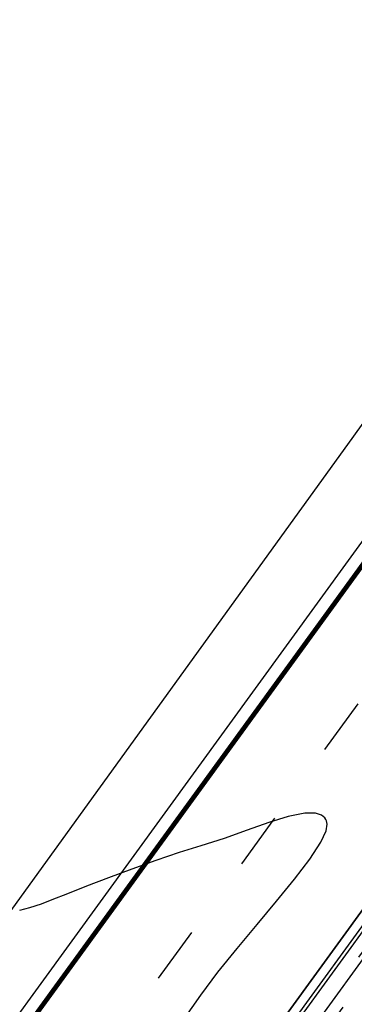
# Model space of a CAD drawing. Units: millimetres. Extents: x 268092 to 285636, y 8656655 to 8668553.
# Drawn here: x 269623 to 269637, y 8665821 to 8665863 of the extents above; entities that cross this region are included whole.
import ezdxf

# ---------------------------------------------------------------- set-up
doc = ezdxf.new("R2010")
doc.units = ezdxf.units.MM
for name, pattern in [('ACAD_ISO03W100', [30, 12, -18]), ('DASHDOT', [25.4, 12.7, -6.35, 0, -6.35]), ('DASHED', [0.75, 0.5, -0.25])]:
    doc.linetypes.add(name, pattern=pattern)
for name, color, linetype in [('02_TIN', 7, 'Continuous'), ('Borde de pista proy', 184, 'Continuous'), ('Muros Medio Jersey', 46, 'Continuous'), ('Señalizacion', 252, 'Continuous'), ('TOP_Veredas', 252, 'Continuous')]:
    doc.layers.add(name, color=color, linetype=linetype)

# ---------------------------------------------------------------- blocks, each defined once
blk = doc.blocks.new('LOTES')
at = {"layer": 'TOP_Veredas', "elevation": 25.81371100247465, "flags": 128}
blk.add_lwpolyline([(269637.2627017833, 8665906.144052675), (269665.2883204402, 8665890.284203947), (269666.4216887168, 8665892.286956158), (269667.0316101546, 8665891.951768918), (269668.0839376587, 8665890.741896383), (269668.8940312845, 8665889.43440604), (269669.278958125, 8665887.959135083), (269669.2257460927, 8665887.037649095), (269668.9393012224, 8665885.471079338), (269668.3460267729, 8665884.008010607), (269665.6970735638, 8665885.673178712), (269652.9881341521, 8665867.960884508), (269636.7717011299, 8665845.291544791), (269613.458742051, 8665812.997590084), (269595.8627672365, 8665788.542803174), (269578.8118848325, 8665764.889223164)], dxfattribs=at)
blk = doc.blocks.new('LOTESS')
at = {"layer": 'TOP_Veredas', "linetype": 'Continuous'}
blk.add_blockref('LOTES', (-0.00288748275488615, 8.961744606494904e-05), dxfattribs=at)
blk = doc.blocks.new('VIA_VIADUCTO')
at = {"color": 4, "flags": 128}
for points in [[(24.53710028913338, -2242.609947450459, -0.03085726654271057), (20.57306781585794, -2248.849819166586), (11.04593619448133, -2262.066422309726), (-281.2260908155004, -2664.911522852257, 0.07676874075906845), (-311.2646257491433, -2723.405903872102), (-313.4232652927167, -2729.430903764442), (-315.419113870943, -2735.577966598794), (-315.4537042873562, -2735.689868852496), (-316.2467153453617, -2738.219277977943), (-317.075597472256, -2740.799424711615, -0.05398275010894094), (-347.352505111543, -2816.016711128876), (-348.5422976066475, -2818.451582081616), (-349.722806824022, -2820.825013151392), (-355.3547244170913, -2832.034978602082), (-608.8932691616725, -3291.278969905861)], [(-608.5430905264709, -3291.472295857106), (-355.000788086385, -2832.221498096362), (-349.3650196868693, -2821.003867866471), (-348.1835268088616, -2818.628459133208), (-346.9962792768492, -2816.198796363547, 0.05397316452478675), (-316.6925636897213, -2740.914910636842), (-315.8654545395984, -2738.340282831341), (-315.0717827044427, -2735.808766072616), (-315.0377909209346, -2735.69880043529), (-313.0446746599046, -2729.560152933002), (-310.8865221638116, -2723.536512443796, -0.07677408555880275), (-280.9023266054573, -2665.146420141682), (11.3668045111117, -2262.30531107448), (20.91956817428581, -2249.138522319496, 0.02432104899665713), (24.8873134230962, -2242.803210899234)]]:
    blk.add_lwpolyline(points, format="xyb", dxfattribs=at)
blk = doc.blocks.new('*U93')
at = {"color": 8, "linetype": 'DASHDOT', "lineweight": -3, "ltscale": 2}
blk.add_line((49.51971457257302, -7.284415442958774), (-0.3008731950299885, -1.121553846051271), dxfattribs=at)
at = {"color": 8, "linetype": 'DASHED', "lineweight": -3, "ltscale": 20}
for points in [[(49.44913889343494, -6.923026021089856), (46.96804977873909, -6.61611132748371), (46.54038414479972, -6.815113763631728), (2.823591323512427, -1.407293037020202), (2.457308468100312, -1.110077585790934), (-0.02378071745672988, -0.8031628533896986)], [(0.006910746066020657, -0.5550541666301653), (49.4798303856568, -6.67491710327517)], [(-0.1097168104734709, -1.497867822925034), (2.371372381315243, -1.804782550466608), (2.799037690554024, -1.605780036615873), (46.51583047900037, -7.013600826731257), (46.88211368849518, -7.31081629736205), (49.35446261998531, -7.616649811774653)], [(49.3325113133786, -7.865839895943036), (-0.1404083730121487, -1.745977308231978)]]:
    blk.add_lwpolyline(points, dxfattribs=at)
blk = doc.blocks.new('viaductoo')
blk.add_blockref('VIA_VIADUCTO', (268627.977187891, 8668089.838545438))
at = {"color": 5, "rotation": 61.09011527184735}
blk.add_blockref('*U93', (268623.262431999, 8665806.048807168), dxfattribs=at)

msp = doc.modelspace()

# ---------------------------------------------------------------- linework, layer by layer
at = {"layer": '02_TIN', "color": 56, "linetype": 'Continuous', "lineweight": -3, "elevation": 26}
msp.add_lwpolyline([(269629.6234975341, 8665820.600737236), (269630.3566911976, 8665821.648165302), (269631.0818483961, 8665822.623313885), (269631.8947717948, 8665823.636147968), (269632.7433492055, 8665824.654958988), (269633.57546844, 8665825.648038357), (269634.3390173101, 8665826.583677506), (269634.9818836277, 8665827.430167861), (269635.4519552046, 8665828.155800847), (269635.6685808624, 8665828.62798177), (269635.7205386417, 8665828.908273526), (269635.6962991919, 8665829.056165885), (269635.6652653837, 8665829.117660414), (269635.6124577582, 8665829.185960434), (269635.4804821724, 8665829.292160576), (269635.220805497, 8665829.381408053), (269634.7710968874, 8665829.38629124), (269634.0677904031, 8665829.244680699), (269633.2401973151, 8665828.98519749), (269632.3232137884, 8665828.657400088), (269631.3517359885, 8665828.310846971), (269630.3606600802, 8665827.995096609), (269629.4436911219, 8665827.712398494), (269628.4546180445, 8665827.376258066), (269627.4394289135, 8665827.009553796), (269626.4441117938, 8665826.635164144), (269625.5146547505, 8665826.275967577), (269624.6970458489, 8665825.954842562), (269624.0372731541, 8665825.694667563), (269623.5813247312, 8665825.518321045), (269623.0880522022, 8665825.356747696), (269622.6706957057, 8665825.245957654)], dxfattribs=at)
at = {"layer": 'Borde de pista proy', "color": 251, "const_width": 0.2}
msp.add_lwpolyline([(269337.3403837971, 8665426.60072368), (269726.180363297, 8665962.547602488, 0.0006944441527081748), (269732.0021410098, 8665970.595381454, 0.00138889025318557), (269734.8374792982, 8665974.549421716, 0.002777781239909577), (269739.4821233593, 8665981.141963521, 0.00347223970351069), (269743.0631797418, 8665986.362254536, 0.00486113951265621), (269747.2183010568, 8665992.641214818, 0.005555622915096441), (269750.6714437068, 8665998.103322739, 0.006944536345732093), (269754.3576895713, 8666004.27024185, 0.007639057155908753), (269757.4813067476, 8666009.859860418, 0.009027990491289415), (269760.6462629847, 8666015.995086955, 0.009722561113746447), (269763.3144321489, 8666021.680916848, 0.07616477309689187), (269775.7782671413, 8666067.197388193, 0.00972256109531829), (269776.3790355983, 8666073.449337121, 0.009027990461544299), (269776.7812722269, 8666080.341082793, 0.007639057172332184), (269776.9411146683, 8666086.742275693, 0.006944536373786486), (269776.910931095, 8666093.926869534, 0.005555622760087212), (269776.7222572478, 8666100.386220805, 0.004861139340254693), (269776.3456900334, 8666107.90609933, 0.003472239805755977), (269775.9237508722, 8666114.222535841, 0.002777781304088187), (269775.285710184, 8666122.261642154, 0.001388890221918828), (269774.8603507497, 8666127.108563632, 0.0006944441620184832), (269773.9507813175, 8666136.999596125), (269769.6673281336, 8666182.880721627, 0.4512181790590102)], format="xyb", dxfattribs=at)
at = {"layer": 'Borde de pista proy', "color": 251}
msp.add_lwpolyline([(269336.8547374821, 8665426.953069612), (269725.694716982, 8665962.899948422, 0.0006944441527840853), (269731.5155178315, 8665970.946377013, 0.001388890253262631), (269734.3489136635, 8665974.89770841, 0.002777781239827434), (269738.9897181154, 8665981.484800328, 0.003472239703231264), (269742.5660605157, 8665986.698219527, 0.004861139513045418), (269746.7147435768, 8665992.967450721, 0.005555622914778706), (269750.1607614541, 8665998.418288827, 0.006944536345545017), (269753.8384564193, 8666004.570902677, 0.007639057156092519), (269756.9531305142, 8666010.144517874, 0.009027990491285262), (269760.1081540593, 8666016.260490015, 0.009722561113139263), (269762.7664114152, 8666021.925197987, 0.07616477309747187), (269775.182247043, 8666067.266381254, 0.009722561092913912), (269775.7807837442, 8666073.495105222, 0.009027990459949625), (269776.1817580196, 8666080.365222288, 0.00763905717186916), (269776.3411428237, 8666086.748088235, 0.006944536374715545), (269776.3110292664, 8666093.916016141, 0.005555622759779093), (269776.1227447048, 8666100.362040011, 0.004861139340200232), (269775.7467609716, 8666107.87026668, 0.003472239805160528), (269775.3253772369, 8666114.178388445, 0.002777781304499985), (269774.6878640008, 8666122.210849034, 0.001388890221529965), (269774.2627959752, 8666127.054449942, 0.0006944441619580689), (269773.3533791638, 8666136.943822773), (269769.2174394906, 8666181.24489461, 0.4512181790599608)], format="xyb", dxfattribs=at)
at = {"layer": 'Muros Medio Jersey', "ltscale": 1.5}
for points in [[(268973.023893174, 8664715.129302645), (269272.6224634739, 8665257.803566836), (269278.2543810669, 8665269.013532287), (269279.4348902843, 8665271.386963356), (269280.6246827794, 8665273.821834309, 0.05398275010894094), (269310.9015904187, 8665349.039120726), (269311.7304725456, 8665351.61926746), (269312.5234836036, 8665354.148676585), (269312.55807402, 8665354.26057884), (269314.5539225983, 8665360.407641673), (269316.7125621418, 8665366.432641566, -0.07676874075906845), (269346.7510970755, 8665424.927022586), (269639.0231240854, 8665827.772123128)], [(268977.7328506664, 8664722.831198312), (269272.9763998046, 8665257.617047342), (269278.6121682041, 8665268.834677571), (269279.7936610821, 8665271.210086305), (269280.9809086141, 8665273.639749074, 0.05397316452478675), (269311.2846242012, 8665348.923634801), (269312.1117333514, 8665351.498262607), (269312.9054051865, 8665354.029779365), (269312.93939697, 8665354.139745003), (269314.9325132311, 8665360.278392505), (269317.0906657272, 8665366.302032994, -0.07677408555880275), (269347.0748612855, 8665424.692125296), (269639.3439924019, 8665827.533234363)]]:
    msp.add_lwpolyline(points, format="xyb", dxfattribs=at)
at = {"layer": 'Señalizacion', "linetype": 'ACAD_ISO03W100', "ltscale": 0.2}
msp.add_lwpolyline([(269672.2468759901, 8665882.590387974), (269340.0114385299, 8665424.662821047, 0.04461339950307561), (269319.8355308038, 8665390.888079118)], format="xyb", dxfattribs=at)

# ---------------------------------------------------------------- block references
msp.add_blockref('LOTESS', (0, 0))
at = {"color": 4}
msp.add_blockref('viaductoo', (1000, 0), dxfattribs=at)

doc.saveas('drawing.dxf')
